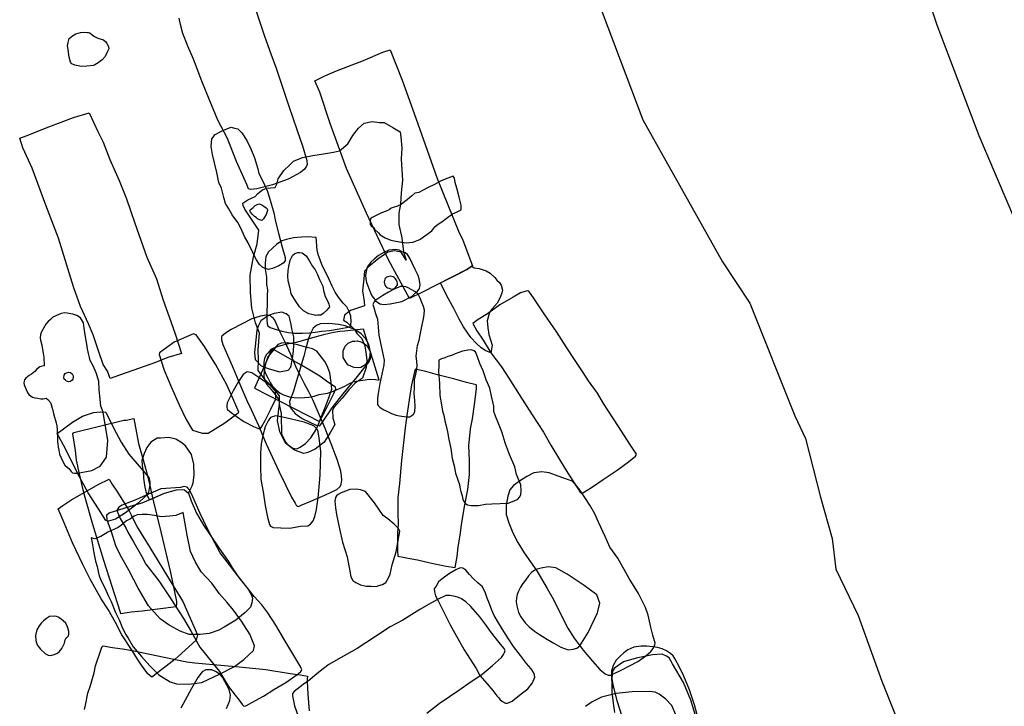
# Model space of a CAD drawing. Extents: x 561806 to 561981, y 171909 to 172012.
# Drawn here: x 561847 to 561858, y 171935 to 171942 of the extents above; entities that cross this region are included whole.
import ezdxf

# ---------------------------------------------------------------- set-up
doc = ezdxf.new("R2010")
doc.units = 0
doc.header["$MEASUREMENT"] = 0
doc.layers.add('GIS_CONTEXT', color=3, linetype='CONTINUOUS')
doc.layers.add('GIS_SG', color=6, linetype='CONTINUOUS')

msp = doc.modelspace()

# ---------------------------------------------------------------- linework, layer by layer
at = {"layer": 'GIS_CONTEXT'}
for points in [[(561849.929, 171942.396), (561850.021, 171942.112), (561850.099, 171941.902), (561850.148, 171941.768), (561850.215, 171941.571), (561850.284, 171941.356), (561850.381, 171941.083), (561850.437, 171940.916), (561850.483, 171940.755), (561850.486, 171940.715), (561850.482, 171940.696), (561850.459, 171940.664), (561850.417, 171940.627), (561850.282, 171940.556), (561850.111, 171940.495), (561849.944, 171940.45), (561849.877, 171940.441), (561849.854, 171940.449), (561849.833, 171940.498), (561849.722, 171940.746), (561849.626, 171940.994), (561849.519, 171941.192), (561849.428, 171941.419), (561849.346, 171941.614), (561849.255, 171941.854), (561849.197, 171941.995), (561849.14, 171942.133), (561849.117, 171942.228), (561849.1, 171942.297)], [(561848.078, 171934.813), (561848.086, 171934.861), (561848.111, 171934.99), (561848.136, 171935.062), (561848.18, 171935.21), (561848.197, 171935.286), (561848.26, 171935.477), (561848.269, 171935.495), (561848.278, 171935.501), (561848.38, 171935.484), (561848.513, 171935.466), (561848.629, 171935.446), (561848.939, 171935.38), (561849.185, 171935.331), (561849.27, 171935.32), (561849.471, 171935.3), (561849.714, 171935.278), (561850.04, 171935.245), (561850.305, 171935.204), (561850.384, 171935.194), (561850.415, 171935.189), (561850.452, 171935.181), (561850.492, 171935.175), (561850.489, 171935.14), (561850.488, 171935.115), (561850.495, 171934.981), (561850.51, 171934.8)], [(561849.615, 171934.823), (561849.651, 171934.912), (561849.659, 171934.968), (561849.642, 171935.031), (561849.571, 171935.163), (561849.545, 171935.191), (561849.494, 171935.224), (561849.455, 171935.243), (561849.432, 171935.244), (561849.389, 171935.241), (561849.352, 171935.221), (561849.304, 171935.161), (561849.235, 171935.04), (561849.121, 171934.827)]]:
    msp.add_lwpolyline(points, dxfattribs=at)
for points in [[(561848.118, 171942.143), (561848.135, 171942.138), (561848.161, 171942.118), (561848.185, 171942.099), (561848.219, 171942.082), (561848.256, 171942.07), (561848.275, 171942.066), (561848.304, 171942.045), (561848.32, 171942.023), (561848.338, 171941.991), (561848.34, 171941.965), (561848.318, 171941.921), (561848.3, 171941.883), (561848.268, 171941.846), (561848.224, 171941.813), (561848.187, 171941.792), (561848.173, 171941.785), (561848.1, 171941.778), (561848.043, 171941.774), (561848.008, 171941.783), (561847.97, 171941.788), (561847.938, 171941.805), (561847.923, 171941.82), (561847.911, 171941.877), (561847.899, 171941.959), (561847.893, 171941.998), (561847.898, 171942.034), (561847.91, 171942.076), (561847.946, 171942.105), (561847.984, 171942.128), (561848.033, 171942.143), (561848.079, 171942.146), (561848.109, 171942.144)], [(561850.57, 171941.619), (561850.68, 171941.675), (561850.804, 171941.728), (561851.099, 171941.839), (561851.308, 171941.929), (561851.385, 171941.954), (561851.516, 171941.627), (561851.646, 171941.267), (561851.765, 171940.929), (561851.895, 171940.562), (561852.126, 171939.991), (561852.174, 171939.895), (561852.277, 171939.618), (561852.218, 171939.578), (561851.728, 171939.329), (561851.595, 171939.261), (561851.368, 171939.682), (561851.13, 171940.187), (561850.915, 171940.67), (561850.735, 171941.157), (561850.623, 171941.496)], [(561847.375, 171940.997), (561847.444, 171941.025), (561847.69, 171941.121), (561847.956, 171941.221), (561848.127, 171941.271), (561848.221, 171941.072), (561848.278, 171940.957), (561848.351, 171940.766), (561848.453, 171940.54), (561848.53, 171940.343), (561848.623, 171940.08), (561848.753, 171939.711), (561848.857, 171939.476), (561848.93, 171939.244), (561848.993, 171939.064), (561849.059, 171938.88), (561849.127, 171938.667), (561848.977, 171938.624), (561848.846, 171938.569), (561848.672, 171938.508), (561848.454, 171938.432), (561848.353, 171938.397), (561848.325, 171938.476), (561848.279, 171938.55), (561848.227, 171938.698), (561848.171, 171938.868), (561848.119, 171938.987), (561848.034, 171939.177), (561847.961, 171939.38), (561847.895, 171939.587), (561847.795, 171939.915), (561847.656, 171940.272), (561847.508, 171940.673), (561847.407, 171940.893)], [(561849.665, 171941.118), (561849.699, 171941.107), (561849.736, 171941.1), (561849.78, 171941.058), (561849.836, 171940.973), (561849.879, 171940.884), (561849.919, 171940.785), (561849.952, 171940.668), (561849.965, 171940.615), (561850.01, 171940.526), (561850.058, 171940.42), (561850.086, 171940.326), (561850.128, 171940.189), (561850.145, 171940.095), (561850.176, 171939.969), (561850.217, 171939.82), (561850.248, 171939.705), (561850.248, 171939.672), (561850.229, 171939.646), (561850.182, 171939.616), (561850.112, 171939.589), (561850.068, 171939.577), (561850.035, 171939.586), (561850.008, 171939.6), (561849.973, 171939.631), (561849.939, 171939.681), (561849.917, 171939.722), (561849.901, 171939.76), (561849.847, 171939.867), (561849.809, 171939.935), (561849.774, 171940.016), (561849.736, 171940.084), (561849.674, 171940.168), (561849.641, 171940.234), (561849.602, 171940.292), (561849.584, 171940.355), (561849.559, 171940.457), (561849.531, 171940.52), (561849.509, 171940.626), (561849.483, 171940.732), (561849.463, 171940.823), (561849.449, 171940.908), (561849.456, 171940.993), (561849.493, 171941.04), (561849.551, 171941.072), (561849.599, 171941.094)], [(561849.792, 171940.296), (561849.845, 171940.331), (561849.923, 171940.366), (561849.955, 171940.4), (561850.004, 171940.44), (561850.048, 171940.457), (561850.141, 171940.463), (561850.159, 171940.5), (561850.175, 171940.558), (561850.234, 171940.648), (561850.297, 171940.706), (561850.341, 171940.748), (561850.436, 171940.789), (561850.548, 171940.812), (561850.663, 171940.829), (561850.773, 171940.848), (561850.837, 171940.86), (561850.929, 171940.938), (561850.983, 171941.028), (561851.045, 171941.107), (561851.106, 171941.161), (561851.191, 171941.179), (561851.271, 171941.168), (561851.321, 171941.168), (561851.417, 171941.113), (561851.494, 171941.066), (561851.503, 171941.014), (561851.514, 171940.89), (561851.505, 171940.774), (561851.512, 171940.656), (561851.519, 171940.543), (561851.507, 171940.408), (561851.497, 171940.283), (561851.482, 171940.185), (561851.482, 171940.063), (561851.514, 171939.919), (561851.529, 171939.769), (561851.561, 171939.676), (561851.507, 171939.763), (561851.434, 171939.778), (561851.36, 171939.763), (561851.253, 171939.688), (561851.149, 171939.602), (561851.11, 171939.559), (561851.103, 171939.475), (561851.087, 171939.346), (561851.104, 171939.23), (561851.11, 171939.184), (561850.957, 171939.133), (561850.891, 171939.081), (561850.88, 171939.027), (561850.916, 171939.005), (561850.998, 171938.932), (561851.028, 171938.88), (561851.078, 171938.829), (561851.113, 171938.751), (561851.124, 171938.678), (561851.132, 171938.595), (561851.126, 171938.515), (561851.087, 171938.401), (561851.011, 171938.35), (561850.939, 171938.273), (561850.865, 171938.182), (561850.78, 171938.087), (561850.763, 171938.055), (561850.765, 171937.968), (561850.787, 171937.898), (561850.739, 171937.816), (561850.672, 171937.708), (561850.575, 171937.631), (561850.496, 171937.596), (561850.453, 171937.585), (561850.349, 171937.621), (561850.253, 171937.697), (561850.192, 171937.821), (561850.166, 171937.943), (561850.187, 171938.122), (561850.189, 171938.208), (561850.129, 171938.286), (561850.032, 171938.382), (561849.956, 171938.484), (561849.959, 171938.6), (561849.956, 171938.708), (561849.972, 171938.887), (561849.928, 171938.998), (561849.89, 171939.158), (561849.874, 171939.329), (561849.872, 171939.517), (561849.907, 171939.713), (561849.945, 171939.853), (561849.965, 171940.001), (561849.942, 171940.036), (561849.864, 171940.154), (561849.814, 171940.23), (561849.796, 171940.269)], [(561849.964, 171940.286), (561849.976, 171940.285), (561849.997, 171940.275), (561850.018, 171940.262), (561850.043, 171940.243), (561850.054, 171940.234), (561850.058, 171940.217), (561850.042, 171940.173), (561850.025, 171940.142), (561850.015, 171940.126), (561849.996, 171940.108), (561849.985, 171940.109), (561849.97, 171940.116), (561849.951, 171940.126), (561849.936, 171940.138), (561849.918, 171940.151), (561849.892, 171940.174), (561849.875, 171940.196), (561849.867, 171940.213), (561849.872, 171940.223), (561849.885, 171940.235), (561849.903, 171940.249), (561849.925, 171940.27), (561849.945, 171940.28), (561849.958, 171940.285)], [(561850.039, 171939.719), (561850.032, 171939.647), (561850.031, 171939.579), (561850.048, 171939.492), (561850.049, 171939.416), (561850.058, 171939.357), (561850.053, 171939.294), (561850.054, 171939.209), (561850.051, 171939.111), (561850.052, 171939.037), (561850.054, 171938.987), (561850.061, 171938.966), (561850.087, 171938.949), (561850.142, 171938.93), (561850.214, 171938.909), (561850.284, 171938.896), (561850.351, 171938.887), (561850.437, 171938.886), (561850.513, 171938.891), (561850.573, 171938.898), (561850.645, 171938.908), (561850.73, 171938.916), (561850.835, 171938.933), (561850.914, 171938.95), (561850.958, 171938.961), (561850.965, 171939.011), (561850.96, 171939.072), (561850.944, 171939.121), (561850.916, 171939.172), (561850.877, 171939.214), (561850.827, 171939.276), (561850.791, 171939.332), (561850.76, 171939.398), (561850.725, 171939.467), (561850.698, 171939.531), (561850.649, 171939.62), (561850.629, 171939.683), (561850.612, 171939.729), (561850.596, 171939.784), (561850.593, 171939.828), (561850.59, 171939.883), (561850.585, 171939.924), (561850.494, 171939.931), (561850.425, 171939.928), (561850.338, 171939.919), (561850.264, 171939.902), (561850.212, 171939.886), (561850.155, 171939.849), (561850.113, 171939.809), (561850.068, 171939.767), (561850.039, 171939.719)], [(561850.406, 171939.762), (561850.434, 171939.758), (561850.476, 171939.726), (561850.51, 171939.674), (561850.543, 171939.617), (561850.574, 171939.572), (561850.598, 171939.521), (561850.622, 171939.469), (561850.656, 171939.398), (561850.665, 171939.348), (561850.682, 171939.283), (561850.706, 171939.236), (561850.722, 171939.202), (561850.729, 171939.171), (561850.7, 171939.137), (561850.661, 171939.101), (561850.636, 171939.083), (561850.601, 171939.082), (561850.583, 171939.079), (561850.571, 171939.081), (561850.507, 171939.095), (561850.449, 171939.13), (561850.406, 171939.171), (561850.362, 171939.238), (561850.316, 171939.315), (561850.302, 171939.371), (561850.281, 171939.455), (561850.277, 171939.503), (561850.283, 171939.566), (561850.288, 171939.61), (561850.304, 171939.677), (561850.329, 171939.727), (561850.355, 171939.749), (561850.385, 171939.761)], [(561851.664, 171939.328), (561851.682, 171939.343), (561851.699, 171939.364), (561851.704, 171939.375), (561851.709, 171939.39), (561851.71, 171939.416), (561851.701, 171939.476), (561851.689, 171939.51), (561851.656, 171939.575), (561851.627, 171939.638), (561851.598, 171939.701), (561851.573, 171939.738), (561851.549, 171939.756), (561851.517, 171939.769), (561851.485, 171939.787), (561851.448, 171939.794), (561851.412, 171939.791), (561851.372, 171939.785), (561851.316, 171939.761), (561851.261, 171939.728), (561851.213, 171939.687), (561851.178, 171939.656), (561851.155, 171939.629), (561851.141, 171939.61), (561851.133, 171939.588), (561851.127, 171939.555), (561851.121, 171939.516), (561851.124, 171939.475), (561851.131, 171939.437), (561851.143, 171939.399), (561851.167, 171939.343), (561851.189, 171939.292), (561851.215, 171939.255), (561851.224, 171939.24), (561851.276, 171939.205), (561851.316, 171939.199), (561851.386, 171939.206), (561851.513, 171939.231), (561851.623, 171939.287)], [(561852.269, 171939.613), (561852.296, 171939.595), (561852.35, 171939.587), (561852.427, 171939.563), (561852.47, 171939.537), (561852.52, 171939.491), (561852.543, 171939.463), (561852.57, 171939.435), (561852.589, 171939.406), (561852.603, 171939.352), (561852.597, 171939.324), (561852.577, 171939.272), (561852.546, 171939.214), (561852.491, 171939.152), (561852.477, 171939.134), (561852.461, 171939.111), (561852.436, 171939.02), (561852.443, 171938.944), (561852.455, 171938.873), (561852.49, 171938.758), (561852.475, 171938.674), (561852.421, 171938.698), (561852.37, 171938.729), (561852.322, 171938.774), (561852.261, 171938.841), (561852.18, 171938.956), (561852.132, 171939.04), (561852.075, 171939.156), (561852, 171939.29), (561851.931, 171939.432), (561852.133, 171939.535), (561852.218, 171939.578), (561852.269, 171939.613)], [(561851.334, 171939.48), (561851.329, 171939.473), (561851.324, 171939.459), (561851.323, 171939.441), (561851.325, 171939.423), (561851.329, 171939.408), (561851.339, 171939.394), (561851.347, 171939.386), (561851.358, 171939.38), (561851.374, 171939.373), (561851.39, 171939.367), (561851.406, 171939.365), (561851.418, 171939.367), (561851.429, 171939.371), (561851.444, 171939.381), (561851.453, 171939.391), (561851.46, 171939.399), (561851.464, 171939.411), (561851.464, 171939.428), (561851.463, 171939.442), (561851.454, 171939.462), (561851.442, 171939.478), (561851.429, 171939.489), (561851.418, 171939.497), (561851.406, 171939.502), (561851.389, 171939.505), (561851.373, 171939.502), (561851.361, 171939.498), (561851.348, 171939.492), (561851.344, 171939.488), (561851.334, 171939.48)], [(561853.632, 171938.238), (561853.534, 171938.371), (561853.476, 171938.462), (561853.389, 171938.593), (561853.294, 171938.741), (561853.19, 171938.899), (561853.06, 171939.086), (561852.947, 171939.26), (561852.888, 171939.343), (561852.871, 171939.345), (561852.799, 171939.324), (561852.718, 171939.279), (561852.573, 171939.193), (561852.44, 171939.096), (561852.339, 171939.036), (561852.28, 171938.993), (561852.324, 171938.911), (561852.394, 171938.81), (561852.475, 171938.674), (561852.591, 171938.524), (561852.67, 171938.399), (561852.785, 171938.225), (561852.924, 171938.003), (561853.045, 171937.814), (561853.127, 171937.674), (561853.221, 171937.521), (561853.311, 171937.373), (561853.386, 171937.255), (561853.443, 171937.166), (561853.456, 171937.158), (561853.474, 171937.158), (561853.565, 171937.215), (561853.692, 171937.302), (561853.845, 171937.403), (561853.968, 171937.496), (561854.042, 171937.556), (561854.049, 171937.565), (561854.052, 171937.571), (561854.053, 171937.576), (561853.98, 171937.687), (561853.859, 171937.877), (561853.697, 171938.126), (561853.632, 171938.238)], [(561848.277, 171938.034), (561848.253, 171938.098), (561848.245, 171938.172), (561848.237, 171938.274), (561848.231, 171938.368), (561848.203, 171938.459), (561848.17, 171938.535), (561848.137, 171938.591), (561848.129, 171938.625), (561848.12, 171938.669), (561848.11, 171938.719), (561848.101, 171938.769), (561848.087, 171938.848), (561848.074, 171938.94), (561848.067, 171938.999), (561848.034, 171939.055), (561847.992, 171939.078), (561847.951, 171939.093), (561847.888, 171939.105), (561847.863, 171939.106), (561847.822, 171939.102), (561847.772, 171939.078), (561847.735, 171939.059), (561847.709, 171939.037), (561847.684, 171939.013), (561847.659, 171938.984), (561847.644, 171938.959), (561847.626, 171938.928), (561847.607, 171938.895), (561847.6, 171938.869), (561847.596, 171938.836), (561847.601, 171938.811), (561847.613, 171938.758), (561847.621, 171938.71), (561847.628, 171938.672), (561847.636, 171938.627), (561847.638, 171938.535), (561847.621, 171938.532), (561847.592, 171938.522), (561847.56, 171938.496), (561847.54, 171938.473), (561847.502, 171938.445), (561847.476, 171938.429), (561847.441, 171938.402), (561847.426, 171938.384), (561847.421, 171938.353), (561847.424, 171938.327), (561847.443, 171938.278), (561847.463, 171938.237), (561847.478, 171938.219), (561847.515, 171938.196), (561847.537, 171938.189), (561847.572, 171938.183), (561847.605, 171938.178), (561847.627, 171938.176), (561847.646, 171938.179), (561847.661, 171938.184), (561847.679, 171938.171), (561847.707, 171938.137), (561847.717, 171938.114), (561847.726, 171938.074), (561847.73, 171938.064), (561847.742, 171938.017), (561847.751, 171937.979), (561847.761, 171937.941), (561847.768, 171937.915), (561847.775, 171937.884), (561847.782, 171937.845), (561847.779, 171937.808), (561847.783, 171937.763), (561847.784, 171937.716), (561847.787, 171937.689), (561847.793, 171937.655), (561847.799, 171937.621), (561847.807, 171937.576), (561847.825, 171937.539), (561847.847, 171937.492), (561847.864, 171937.457), (561847.893, 171937.432), (561847.906, 171937.421), (561847.921, 171937.403), (561847.932, 171937.389), (561847.946, 171937.377), (561847.969, 171937.373), (561847.999, 171937.373), (561848.157, 171937.401), (561848.246, 171937.447), (561848.315, 171937.546), (561848.329, 171937.725)], [(561849.747, 171938.033), (561849.695, 171938.158), (561849.619, 171938.329), (561849.497, 171938.545), (561849.377, 171938.743), (561849.284, 171938.87), (561849.258, 171938.88), (561849.049, 171938.789), (561848.889, 171938.674), (561848.886, 171938.655), (561848.94, 171938.487), (561849.019, 171938.3), (561849.101, 171938.112), (561849.178, 171937.952), (561849.247, 171937.837), (561849.294, 171937.824), (561849.352, 171937.806), (561849.416, 171937.804), (561849.595, 171937.918), (561849.742, 171938.026)], [(561851.266, 171938.378), (561851.096, 171938.932), (561850.991, 171938.919), (561850.897, 171938.91), (561850.842, 171938.907), (561850.777, 171938.895), (561850.679, 171938.872), (561850.572, 171938.843), (561850.459, 171938.811), (561850.368, 171938.786), (561850.284, 171938.772), (561850.212, 171938.753), (561850.149, 171938.737), (561850.093, 171938.709), (561850.067, 171938.676), (561850.045, 171938.653), (561850.025, 171938.614), (561850.019, 171938.574), (561850.019, 171938.532), (561850.027, 171938.478), (561850.043, 171938.436), (561850.06, 171938.405), (561850.088, 171938.353), (561850.11, 171938.318), (561850.151, 171938.273), (561850.195, 171938.239), (561850.23, 171938.22), (561850.295, 171938.197), (561850.346, 171938.19), (561850.403, 171938.188), (561850.458, 171938.19), (561850.505, 171938.193), (561850.564, 171938.205), (561850.616, 171938.224), (561850.707, 171938.238), (561850.773, 171938.26), (561850.838, 171938.289), (561850.894, 171938.313), (561850.946, 171938.343), (561850.984, 171938.361), (561851.037, 171938.373), (561851.09, 171938.378), (561851.161, 171938.389), (561851.227, 171938.385)], [(561851.005, 171938.802), (561851.034, 171938.803), (561851.068, 171938.794), (561851.088, 171938.785), (561851.12, 171938.765), (561851.138, 171938.745), (561851.159, 171938.71), (561851.169, 171938.684), (561851.167, 171938.654), (561851.162, 171938.625), (561851.15, 171938.591), (561851.136, 171938.569), (561851.104, 171938.538), (561851.067, 171938.516), (561851.044, 171938.511), (561850.997, 171938.516), (561850.969, 171938.525), (561850.927, 171938.545), (561850.905, 171938.576), (561850.878, 171938.623), (561850.877, 171938.657), (561850.878, 171938.697), (561850.899, 171938.747), (561850.932, 171938.778), (561850.978, 171938.8), (561850.995, 171938.802)], [(561850.622, 171937.931), (561850.667, 171938.016), (561850.719, 171938.118), (561850.777, 171938.234), (561850.795, 171938.278), (561850.798, 171938.287), (561850.794, 171938.302), (561850.713, 171938.358), (561850.623, 171938.423), (561850.516, 171938.487), (561850.405, 171938.553), (561850.283, 171938.621), (561850.124, 171938.71), (561850.112, 171938.709), (561850.105, 171938.704), (561850.093, 171938.69), (561849.918, 171938.293)], [(561847.853, 171938.403), (561847.858, 171938.431), (561847.867, 171938.452), (561847.881, 171938.458), (561847.905, 171938.465), (561847.926, 171938.462), (561847.942, 171938.447), (561847.952, 171938.427), (561847.955, 171938.413), (561847.949, 171938.39), (561847.942, 171938.377), (561847.923, 171938.364), (561847.902, 171938.362), (561847.883, 171938.368), (561847.87, 171938.378), (561847.858, 171938.389)], [(561852.318, 171938.329), (561852.214, 171938.354), (561852.087, 171938.389), (561851.898, 171938.436), (561851.771, 171938.472), (561851.69, 171938.491), (561851.656, 171938.497), (561851.619, 171938.329), (561851.593, 171938.165), (561851.569, 171938.022), (561851.548, 171937.862), (561851.509, 171937.509), (561851.486, 171937.26), (561851.47, 171937.105), (561851.471, 171936.949), (561851.472, 171936.813), (561851.466, 171936.73), (561851.467, 171936.53), (561851.471, 171936.472), (561851.62, 171936.443), (561851.682, 171936.432), (561851.818, 171936.401), (561851.992, 171936.366), (561852.091, 171936.349), (561852.111, 171936.471), (561852.124, 171936.574), (561852.146, 171936.699), (561852.158, 171936.813), (561852.193, 171937.011), (561852.227, 171937.195), (561852.244, 171937.358), (561852.246, 171937.512), (561852.238, 171937.669), (561852.255, 171937.853), (561852.278, 171937.959), (561852.3, 171938.116), (561852.322, 171938.285), (561852.322, 171938.317)], [(561848.308, 171938.034), (561848.389, 171937.861), (561848.473, 171937.708), (561848.557, 171937.578), (561848.69, 171937.424), (561848.772, 171937.325), (561848.785, 171937.283), (561848.785, 171937.248), (561848.77, 171937.164), (561848.736, 171937.122), (561848.659, 171937.046), (561848.522, 171936.941), (561848.413, 171936.874), (561848.336, 171936.852), (561848.306, 171936.858), (561848.228, 171936.986), (561848.116, 171937.16), (561847.999, 171937.373), (561847.871, 171937.634), (561847.781, 171937.8), (561847.945, 171937.923), (561848.054, 171937.99), (561848.175, 171938.029), (561848.245, 171938.035)], [(561849.069, 171935.926), (561848.7, 171935.878), (561848.582, 171935.866), (561848.471, 171935.849), (561848.465, 171935.862), (561848.287, 171936.427), (561848.167, 171936.817), (561848.082, 171937.108), (561848.063, 171937.192), (561848.024, 171937.364), (561847.991, 171937.514), (561847.978, 171937.616), (561847.95, 171937.799), (561847.962, 171937.813), (561848.502, 171937.944), (561848.526, 171937.944), (561848.612, 171937.965), (561848.662, 171937.693), (561848.713, 171937.516), (561848.742, 171937.41), (561848.775, 171937.27), (561848.818, 171937.089), (561848.902, 171936.736), (561849.008, 171936.298), (561849.073, 171935.983), (561849.073, 171935.961)], [(561849.217, 171937.183), (561849.242, 171937.233), (561849.252, 171937.267), (561849.265, 171937.352), (561849.259, 171937.47), (561849.234, 171937.574), (561849.169, 171937.668), (561849.121, 171937.709), (561849.066, 171937.739), (561848.991, 171937.759), (561848.901, 171937.752), (561848.864, 171937.75), (561848.795, 171937.708), (561848.753, 171937.649), (561848.721, 171937.583), (561848.697, 171937.508), (561848.701, 171937.456), (561848.709, 171937.409), (561848.715, 171937.352), (561848.717, 171937.319), (561848.721, 171937.269), (561848.73, 171937.22), (561848.741, 171937.173), (561848.752, 171937.142), (561848.759, 171937.124), (561848.78, 171937.084), (561848.903, 171937.138), (561848.944, 171937.155), (561849.074, 171937.193), (561849.141, 171937.194), (561849.158, 171937.19), (561849.203, 171937.155)], [(561849.057, 171935.357), (561848.962, 171935.281), (561848.804, 171935.165), (561848.764, 171935.201), (561848.694, 171935.293), (561848.651, 171935.359), (561848.591, 171935.452), (561848.48, 171935.623), (561848.412, 171935.755), (561848.331, 171935.895), (561848.256, 171936.013), (561848.138, 171936.226), (561848.058, 171936.382), (561847.945, 171936.618), (561847.855, 171936.835), (561847.793, 171936.985), (561847.841, 171937.023), (561847.928, 171937.081), (561848.226, 171937.249), (561848.343, 171937.308), (561848.374, 171937.257), (561848.435, 171937.166), (561848.498, 171937.063), (561848.558, 171936.971), (561848.582, 171936.919), (561848.643, 171936.793), (561848.784, 171936.567), (561849.014, 171936.19), (561849.141, 171935.981), (561849.299, 171935.622), (561849.299, 171935.622), (561849.299, 171935.622), (561849.285, 171935.563), (561849.091, 171935.388)], [(561849.894, 171936.019), (561849.889, 171935.968), (561849.874, 171935.921), (561849.818, 171935.863), (561849.714, 171935.782), (561849.588, 171935.703), (561849.53, 171935.674), (561849.426, 171935.637), (561849.328, 171935.626), (561849.211, 171935.626), (561849.114, 171935.66), (561848.993, 171935.726), (561848.894, 171935.795), (561848.768, 171935.937), (561848.656, 171936.126), (561848.556, 171936.321), (561848.466, 171936.482), (561848.415, 171936.586), (561848.367, 171936.735), (561848.323, 171936.863), (561848.318, 171936.922), (561848.342, 171936.944), (561848.612, 171937.025), (561848.702, 171937.051), (561848.944, 171937.155), (561849.074, 171937.193), (561849.141, 171937.194), (561849.158, 171937.19), (561849.203, 171937.155), (561849.233, 171937.073), (561849.29, 171936.939), (561849.365, 171936.808), (561849.426, 171936.72), (561849.54, 171936.554), (561849.637, 171936.415), (561849.675, 171936.346), (561849.756, 171936.23), (561849.849, 171936.115), (561849.885, 171936.05)], [(561851.12, 171937.175), (561851.066, 171937.192), (561851.018, 171937.198), (561850.95, 171937.194), (561850.855, 171937.16), (561850.824, 171937.141), (561850.807, 171937.128), (561850.793, 171937.107), (561850.788, 171937.068), (561850.794, 171936.995), (561850.804, 171936.925), (561850.836, 171936.77), (561850.871, 171936.625), (561850.921, 171936.466), (561850.948, 171936.312), (561850.96, 171936.249), (561850.981, 171936.21), (561851.016, 171936.187), (561851.066, 171936.164), (561851.127, 171936.149), (561851.182, 171936.149), (561851.235, 171936.146), (561851.265, 171936.155), (561851.304, 171936.167), (561851.339, 171936.19), (561851.37, 171936.237), (561851.387, 171936.279), (561851.409, 171936.381), (561851.45, 171936.522), (561851.48, 171936.683), (561851.491, 171936.745), (561851.478, 171936.773), (561851.43, 171936.821), (561851.36, 171936.877), (561851.311, 171936.914), (561851.215, 171937.05)]]:
    msp.add_lwpolyline(points, close=True, dxfattribs=at)
at = {"layer": 'GIS_SG'}
for points in [[(561858.152, 171940.118), (561857.766, 171941.024), (561857.311, 171942.221), (561857.038, 171943.049), (561856.745, 171944.048), (561856.532, 171944.809), (561856.361, 171945.506), (561856.08, 171946.023), (561855.757, 171946.604), (561855.6, 171947.188), (561855.26, 171947.957), (561854.78, 171949.122)], [(561853.561, 171942.691), (561854.121, 171941.197), (561854.985, 171939.659), (561855.28, 171939.213), (561855.767, 171937.991), (561855.883, 171937.747), (561856.045, 171937.111), (561856.174, 171936.664), (561856.211, 171936.331), (561856.453, 171935.832), (561856.71, 171935.12), (561856.994, 171934.405), (561857.35, 171933.343), (561857.627, 171932.662), (561857.901, 171932.143), (561857.985, 171931.912), (561858.215, 171931.236)], [(561851.784, 171934.775), (561851.918, 171934.877), (561852.14, 171935.029), (561852.252, 171935.111), (561852.378, 171935.194), (561852.493, 171935.291), (561852.593, 171935.375), (561852.615, 171935.409), (561852.626, 171935.429), (561852.631, 171935.453), (561852.617, 171935.476), (561852.566, 171935.538), (561852.473, 171935.658), (561852.433, 171935.715), (561852.433, 171935.715), (561852.356, 171935.817), (561852.261, 171935.928), (561852.205, 171935.978), (561852.159, 171936.01), (561852.126, 171936.026), (561852.09, 171936.038), (561852.033, 171936.048), (561851.988, 171936.047), (561851.899, 171936.003), (561851.803, 171935.95), (561851.709, 171935.895), (561851.621, 171935.843), (561851.523, 171935.781), (561851.385, 171935.709), (561851.226, 171935.603), (561851.124, 171935.536), (561851.028, 171935.474), (561850.854, 171935.377), (561850.722, 171935.301), (561850.647, 171935.243), (561850.571, 171935.181), (561850.515, 171935.135), (561850.445, 171935.084), (561850.346, 171935.009), (561850.329, 171934.985), (561850.33, 171934.962), (561850.352, 171934.853), (561850.407, 171934.689)], [(561854.71, 171934.754), (561854.683, 171934.865), (561854.627, 171935.026), (561854.566, 171935.175), (561854.52, 171935.27), (561854.474, 171935.36), (561854.452, 171935.395), (561854.423, 171935.419), (561854.377, 171935.447), (561854.33, 171935.469), (561854.281, 171935.483), (561854.23, 171935.493), (561854.165, 171935.499), (561854.1, 171935.499), (561854.025, 171935.489), (561853.959, 171935.46), (561853.917, 171935.427), (561853.877, 171935.39), (561853.834, 171935.348), (561853.801, 171935.288), (561853.784, 171935.23), (561853.784, 171935.161), (561853.786, 171935.087), (561853.786, 171935), (561853.802, 171934.882), (561853.815, 171934.781)], [(561854.741, 171934.593), (561854.641, 171934.914), (561854.564, 171935.105), (561854.445, 171935.306), (561854.406, 171935.373), (561854.38, 171935.391), (561854.33, 171935.412), (561854.228, 171935.405), (561854.052, 171935.369), (561853.912, 171935.328), (561853.814, 171935.26), (561853.795, 171935.228), (561853.79, 171935.195), (561853.788, 171935.144), (561853.805, 171935.046), (561853.8, 171935.065), (561853.84, 171934.91), (561853.92, 171934.661)], [(561854.52, 171934.661), (561854.438, 171934.857), (561854.372, 171934.926), (561854.299, 171934.979), (561854.255, 171935), (561854.197, 171935.008), (561854.006, 171935.005), (561853.832, 171934.985), (561853.676, 171934.948), (561853.572, 171934.895), (561853.5, 171934.847)]]:
    msp.add_lwpolyline(points, dxfattribs=at)
for points in [[(561851.931, 171940.534), (561851.866, 171940.498), (561851.798, 171940.464), (561851.738, 171940.433), (561851.696, 171940.41), (561851.655, 171940.402), (561851.621, 171940.376), (561851.57, 171940.332), (561851.544, 171940.313), (561851.504, 171940.282), (561851.467, 171940.261), (561851.418, 171940.249), (561851.397, 171940.24), (561851.376, 171940.222), (561851.343, 171940.208), (561851.294, 171940.189), (561851.192, 171940.14), (561851.175, 171940.126), (561851.169, 171940.108), (561851.168, 171940.092), (561851.17, 171940.066), (561851.185, 171940.044), (561851.205, 171940.035), (561851.219, 171940.008), (561851.259, 171939.975), (561851.278, 171939.951), (561851.331, 171939.919), (561851.392, 171939.894), (561851.448, 171939.882), (561851.509, 171939.874), (561851.56, 171939.867), (561851.632, 171939.871), (561851.706, 171939.901), (561851.772, 171939.947), (561851.837, 171939.996), (561851.871, 171940.038), (561851.909, 171940.07), (561851.945, 171940.091), (561851.992, 171940.13), (561852.063, 171940.178), (561852.112, 171940.201), (561852.141, 171940.215), (561852.154, 171940.221), (561852.156, 171940.273), (561852.134, 171940.36), (561852.109, 171940.456), (561852.091, 171940.519), (561852.082, 171940.564), (561852.067, 171940.586), (561852.04, 171940.577), (561851.982, 171940.554), (561851.931, 171940.534)], [(561851.318, 171938.543), (561851.274, 171938.341), (561851.255, 171938.235), (561851.251, 171938.181), (561851.25, 171938.129), (561851.249, 171938.117), (561851.256, 171938.104), (561851.276, 171938.087), (561851.31, 171938.061), (561851.351, 171938.042), (561851.4, 171938.017), (561851.452, 171938.001), (561851.488, 171937.994), (561851.539, 171937.984), (561851.574, 171937.983), (561851.598, 171937.983), (561851.62, 171937.995), (561851.64, 171938.009), (561851.653, 171938.035), (561851.658, 171938.098), (561851.653, 171938.154), (561851.651, 171938.198), (561851.647, 171938.231), (561851.651, 171938.302), (561851.649, 171938.381), (561851.664, 171938.443), (561851.672, 171938.481), (561851.678, 171938.53), (561851.676, 171938.584), (561851.669, 171938.64), (561851.676, 171938.696), (561851.683, 171938.754), (561851.699, 171938.813), (561851.714, 171938.889), (561851.731, 171938.961), (561851.747, 171939.041), (561851.755, 171939.091), (561851.757, 171939.135), (561851.746, 171939.175), (561851.728, 171939.219), (561851.713, 171939.267), (561851.689, 171939.308), (561851.652, 171939.337), (561851.615, 171939.359), (561851.581, 171939.377), (561851.556, 171939.389), (561851.533, 171939.394), (561851.498, 171939.392), (561851.437, 171939.367), (561851.369, 171939.332), (561851.307, 171939.297), (561851.254, 171939.259), (561851.224, 171939.24), (561851.213, 171939.228), (561851.2, 171939.199), (561851.208, 171939.165), (561851.226, 171939.102), (561851.249, 171939.038), (561851.263, 171938.867), (561851.288, 171938.746), (561851.32, 171938.595), (561851.318, 171938.543)], [(561850.654, 171937.923), (561850.596, 171938.056), (561850.551, 171938.157), (561850.505, 171938.252), (561850.457, 171938.338), (561850.414, 171938.424), (561850.371, 171938.51), (561850.312, 171938.656), (561850.25, 171938.791), (561850.186, 171938.921), (561850.138, 171939.027), (561850.122, 171939.045), (561850.105, 171939.062), (561850.09, 171939.074), (561850.042, 171939.081), (561849.981, 171939.07), (561849.89, 171939.041), (561849.782, 171938.99), (561849.663, 171938.926), (561849.602, 171938.889), (561849.565, 171938.856), (561849.561, 171938.846), (561849.56, 171938.815), (561849.575, 171938.766), (561849.626, 171938.649), (561849.685, 171938.508), (561849.758, 171938.337), (561849.833, 171938.157), (561849.882, 171938.061), (561849.959, 171937.889), (561850.045, 171937.689), (561850.112, 171937.543), (561850.184, 171937.388), (561850.257, 171937.24), (561850.319, 171937.111), (561850.357, 171937.047), (561850.369, 171937.026), (561850.378, 171937.013), (561850.393, 171937.011), (561850.421, 171937.024), (561850.529, 171937.07), (561850.68, 171937.133), (561850.81, 171937.194), (561850.844, 171937.226), (561850.856, 171937.254), (561850.864, 171937.296), (561850.861, 171937.344), (561850.852, 171937.395), (561850.813, 171937.519), (561850.748, 171937.688), (561850.682, 171937.857), (561850.654, 171937.923)], [(561850.33, 171938.612), (561850.34, 171938.692), (561850.344, 171938.76), (561850.344, 171938.848), (561850.322, 171938.933), (561850.316, 171938.982), (561850.301, 171939.043), (561850.291, 171939.07), (561850.26, 171939.097), (561850.215, 171939.115), (561850.13, 171939.101), (561850.068, 171939.077), (561849.986, 171939.022), (561849.959, 171938.97), (561849.942, 171938.92), (561849.93, 171938.814), (561849.917, 171938.677), (561849.923, 171938.601), (561849.989, 171938.534), (561850.066, 171938.504), (561850.189, 171938.469), (561850.283, 171938.486), (561850.311, 171938.521)], [(561850.654, 171937.923), (561850.757, 171938.078), (561850.878, 171938.23), (561851.033, 171938.417), (561851.155, 171938.575), (561851.173, 171938.61), (561851.178, 171938.631), (561851.178, 171938.667), (561851.154, 171938.764), (561851.12, 171938.83), (561851.074, 171938.882), (561851.003, 171938.928), (561850.898, 171938.966), (561850.826, 171938.981), (561850.721, 171938.993), (561850.628, 171938.989), (561850.59, 171938.969), (561850.553, 171938.94), (561850.532, 171938.899), (561850.502, 171938.828), (561850.469, 171938.711), (561850.45, 171938.639), (561850.436, 171938.593), (561850.405, 171938.479), (561850.369, 171938.361), (561850.338, 171938.261), (561850.295, 171938.149), (561850.305, 171938.084), (561850.358, 171938.016), (561850.435, 171937.963), (561850.511, 171937.928), (561850.584, 171937.891), (561850.624, 171937.883)], [(561850.385, 171938.761), (561850.276, 171938.782), (561850.211, 171938.781), (561850.171, 171938.764), (561850.125, 171938.712), (561850.063, 171938.631), (561850.038, 171938.556), (561850.023, 171938.482), (561850.017, 171938.413), (561850.031, 171938.367), (561850.046, 171938.337), (561850.077, 171938.304), (561850.112, 171938.26), (561850.141, 171938.222), (561850.179, 171938.165), (561850.189, 171938.096), (561850.205, 171938.017), (561850.207, 171937.926), (561850.21, 171937.869), (561850.209, 171937.796), (561850.227, 171937.76), (561850.254, 171937.711), (561850.281, 171937.678), (561850.334, 171937.642), (561850.374, 171937.635), (561850.413, 171937.654), (561850.469, 171937.692), (561850.527, 171937.753), (561850.585, 171937.845), (561850.61, 171937.904), (561850.641, 171937.984), (561850.682, 171938.082), (561850.722, 171938.186), (561850.755, 171938.283), (561850.748, 171938.352), (561850.732, 171938.459), (561850.705, 171938.534), (561850.68, 171938.582), (561850.617, 171938.661), (561850.594, 171938.693), (561850.547, 171938.718), (561850.472, 171938.735), (561850.443, 171938.742), (561850.385, 171938.761)], [(561852.485, 171938.207), (561852.467, 171938.293), (561852.426, 171938.381), (561852.393, 171938.481), (561852.357, 171938.559), (561852.333, 171938.633), (561852.309, 171938.685), (561852.291, 171938.696), (561852.268, 171938.707), (561852.232, 171938.702), (561852.169, 171938.693), (561852.089, 171938.662), (561852.05, 171938.646), (561852.012, 171938.636), (561851.977, 171938.62), (561851.941, 171938.61), (561851.912, 171938.594), (561851.912, 171938.574), (561851.913, 171938.535), (561851.909, 171938.474), (561851.92, 171938.344), (561851.925, 171938.214), (561851.943, 171938.111), (561851.954, 171938.044), (561851.967, 171937.999), (561851.979, 171937.939), (561851.994, 171937.885), (561852.007, 171937.819), (561852.023, 171937.738), (561852.043, 171937.638), (561852.057, 171937.53), (561852.08, 171937.453), (561852.095, 171937.373), (561852.137, 171937.248), (561852.14, 171937.218), (561852.151, 171937.172), (561852.167, 171937.125), (561852.173, 171937.088), (561852.186, 171937.061), (561852.196, 171937.046), (561852.224, 171937.028), (561852.264, 171937.022), (561852.343, 171937.023), (561852.417, 171937.038), (561852.486, 171937.04), (561852.663, 171937.048), (561852.767, 171937.085), (561852.792, 171937.114), (561852.802, 171937.142), (561852.805, 171937.182), (561852.801, 171937.244), (561852.756, 171937.356), (561852.736, 171937.439), (561852.679, 171937.573), (561852.636, 171937.691), (561852.594, 171937.818), (561852.551, 171937.927), (561852.527, 171937.988), (561852.51, 171938.041), (561852.509, 171938.098), (561852.499, 171938.145), (561852.485, 171938.207)], [(561849.977, 171937.849), (561850.002, 171937.885), (561850.032, 171937.942), (561850.094, 171938.065), (561850.149, 171938.177), (561850.144, 171938.259), (561850.082, 171938.323), (561849.963, 171938.409), (561849.89, 171938.458), (561849.838, 171938.469), (561849.794, 171938.44), (561849.745, 171938.366), (561849.686, 171938.264), (561849.652, 171938.2), (561849.623, 171938.132), (561849.618, 171938.102), (561849.618, 171938.087), (561849.623, 171938.065), (561849.649, 171938.039), (561849.718, 171937.989), (561849.802, 171937.93), (561849.905, 171937.877)], [(561850.607, 171937.103), (561850.627, 171937.349), (561850.637, 171937.607), (561850.618, 171937.756), (561850.602, 171937.836), (561850.56, 171937.886), (561850.454, 171937.923), (561850.319, 171937.956), (561850.207, 171937.983), (561850.143, 171937.994), (561850.091, 171937.976), (561850.064, 171937.939), (561850.031, 171937.875), (561850.006, 171937.78), (561849.991, 171937.688), (561849.981, 171937.584), (561849.981, 171937.449), (561849.985, 171937.305), (561850.011, 171937.168), (561850.033, 171937.022), (561850.057, 171936.894), (561850.08, 171936.816), (561850.09, 171936.797), (561850.119, 171936.785), (561850.201, 171936.779), (561850.301, 171936.778), (561850.415, 171936.797), (561850.494, 171936.801), (561850.522, 171936.818), (561850.554, 171936.855), (561850.572, 171936.901), (561850.589, 171936.979), (561850.601, 171937.059)], [(561853.644, 171936.843), (561853.601, 171936.93), (561853.548, 171937.026), (561853.493, 171937.11), (561853.429, 171937.205), (561853.38, 171937.262), (561853.358, 171937.284), (561853.317, 171937.298), (561853.207, 171937.338), (561853.108, 171937.377), (561853.028, 171937.386), (561852.943, 171937.374), (561852.866, 171937.335), (561852.787, 171937.284), (561852.723, 171937.24), (561852.684, 171937.193), (561852.659, 171937.124), (561852.644, 171937.025), (561852.642, 171936.925), (561852.672, 171936.834), (561852.716, 171936.725), (561852.77, 171936.621), (561852.839, 171936.511), (561852.974, 171936.313), (561853.085, 171936.125), (561853.155, 171936.004), (561853.227, 171935.855), (561853.309, 171935.694), (561853.378, 171935.586), (561853.477, 171935.454), (561853.579, 171935.335), (561853.658, 171935.248), (561853.713, 171935.201), (561853.748, 171935.184), (561853.771, 171935.185), (561853.798, 171935.195), (561853.895, 171935.241), (561853.979, 171935.286), (561854.067, 171935.334), (561854.155, 171935.395), (561854.209, 171935.44), (561854.235, 171935.475), (561854.253, 171935.515), (561854.256, 171935.536), (561854.249, 171935.557), (561854.231, 171935.618), (561854.21, 171935.705), (561854.18, 171935.833), (561854.153, 171935.917), (561854.075, 171936.069), (561853.976, 171936.231), (561853.85, 171936.451), (561853.766, 171936.571), (561853.713, 171936.685), (561853.644, 171936.843)], [(561849.62, 171936.413), (561849.547, 171936.511), (561849.488, 171936.616), (561849.41, 171936.77), (561849.328, 171936.935), (561849.25, 171937.116), (561849.212, 171937.193), (561849.187, 171937.222), (561849.157, 171937.229), (561849.115, 171937.217), (561848.902, 171937.201), (561848.82, 171937.165), (561848.711, 171937.119), (561848.632, 171937.083), (561848.538, 171937.048), (561848.483, 171937.026), (561848.449, 171937.005), (561848.425, 171936.969), (561848.462, 171936.882), (561848.496, 171936.827), (561848.523, 171936.781), (561848.544, 171936.732), (561848.612, 171936.622), (561848.693, 171936.478), (561848.74, 171936.385), (561848.88, 171936.206), (561849.013, 171936.011), (561849.15, 171935.798), (561849.232, 171935.658), (561849.327, 171935.489), (561849.538, 171935.223), (561849.637, 171935.063), (561849.707, 171934.968), (561849.753, 171934.916), (561849.789, 171934.863), (561849.799, 171934.853), (561849.809, 171934.851), (561849.832, 171934.856), (561849.89, 171934.888), (561850.016, 171934.956), (561850.127, 171935.029), (561850.257, 171935.105), (561850.391, 171935.198), (561850.42, 171935.224), (561850.428, 171935.234), (561850.431, 171935.244), (561850.42, 171935.27), (561850.365, 171935.361), (561850.244, 171935.562), (561850.147, 171935.728), (561850.063, 171935.86), (561849.997, 171935.947), (561849.915, 171936.035), (561849.741, 171936.256), (561849.62, 171936.413)], [(561848.757, 171936.926), (561848.701, 171936.926), (561848.647, 171936.922), (561848.615, 171936.905), (561848.573, 171936.876), (561848.531, 171936.855), (561848.479, 171936.813), (561848.44, 171936.783), (561848.33, 171936.732), (561848.254, 171936.686), (561848.187, 171936.662), (561848.148, 171936.67), (561848.158, 171936.618), (561848.177, 171936.511), (561848.196, 171936.42), (561848.213, 171936.36), (561848.223, 171936.306), (561848.234, 171936.262), (561848.258, 171936.205), (561848.298, 171936.129), (561848.334, 171936.049), (561848.365, 171935.981), (561848.411, 171935.863), (561848.455, 171935.778), (561848.48, 171935.712), (561848.519, 171935.63), (561848.551, 171935.586), (561848.605, 171935.493), (561848.692, 171935.387), (561848.785, 171935.286), (561848.883, 171935.19), (561849.005, 171935.112), (561849.073, 171935.09), (561849.205, 171935.089), (561849.346, 171935.104), (561849.538, 171935.197), (561849.701, 171935.278), (561849.801, 171935.354), (561849.906, 171935.453), (561849.916, 171935.504), (561849.866, 171935.628), (561849.777, 171935.769), (561849.69, 171935.887), (561849.622, 171935.971), (561849.539, 171936.064), (561849.454, 171936.181), (561849.339, 171936.304), (561849.273, 171936.414), (561849.225, 171936.523), (561849.188, 171936.701), (561849.144, 171936.947), (561849.064, 171936.913), (561849.002, 171936.908), (561848.906, 171936.899), (561848.836, 171936.913), (561848.757, 171936.926)], [(561852.356, 171935.183), (561852.436, 171935.093), (561852.497, 171935.019), (561852.542, 171934.962), (561852.562, 171934.938), (561852.576, 171934.918), (561852.604, 171934.899), (561852.634, 171934.882), (561852.657, 171934.881), (561852.706, 171934.903), (561852.75, 171934.938), (561852.821, 171934.992), (561852.876, 171935.038), (561852.928, 171935.102), (561852.954, 171935.163), (561852.944, 171935.204), (561852.915, 171935.254), (561852.864, 171935.313), (561852.798, 171935.398), (561852.721, 171935.496), (561852.669, 171935.58), (561852.617, 171935.656), (561852.561, 171935.75), (561852.514, 171935.832), (561852.487, 171935.888), (561852.462, 171935.956), (561852.436, 171936.02), (561852.419, 171936.074), (561852.385, 171936.14), (561852.335, 171936.185), (561852.29, 171936.229), (561852.244, 171936.274), (561852.205, 171936.321), (561852.174, 171936.344), (561852.144, 171936.346), (561852.099, 171936.326), (561852.028, 171936.287), (561851.964, 171936.237), (561851.911, 171936.196), (561851.885, 171936.149), (561851.862, 171936.118), (561851.867, 171936.088), (561851.876, 171936.044), (561851.899, 171936.003), (561852.037, 171935.731), (561852.188, 171935.461), (561852.316, 171935.256)], [(561853.44, 171935.503), (561853.532, 171935.647), (561853.63, 171935.859), (561853.655, 171935.966), (561853.626, 171936.055), (561853.488, 171936.155), (561853.304, 171936.277), (561853.179, 171936.346), (561853.099, 171936.358), (561853.022, 171936.343), (561852.963, 171936.329), (561852.917, 171936.296), (561852.886, 171936.262), (561852.852, 171936.214), (561852.823, 171936.178), (561852.798, 171936.136), (561852.777, 171936.096), (561852.762, 171936.059), (561852.753, 171936.022), (561852.751, 171935.98), (561852.758, 171935.934), (561852.777, 171935.865), (561852.803, 171935.815), (561852.849, 171935.75), (561852.891, 171935.709), (561852.951, 171935.661), (561853.003, 171935.625), (561853.091, 171935.572), (561853.16, 171935.532), (561853.233, 171935.489), (561853.314, 171935.46), (561853.367, 171935.465), (561853.407, 171935.477)], [(561847.873, 171935.749), (561847.819, 171935.794), (561847.791, 171935.814), (561847.773, 171935.819), (561847.748, 171935.825), (561847.699, 171935.819), (561847.665, 171935.8), (561847.632, 171935.774), (561847.609, 171935.753), (561847.585, 171935.72), (561847.559, 171935.676), (561847.547, 171935.616), (561847.548, 171935.562), (561847.556, 171935.534), (561847.565, 171935.513), (561847.587, 171935.484), (561847.6, 171935.467), (561847.654, 171935.416), (561847.683, 171935.4), (561847.711, 171935.399), (561847.749, 171935.408), (561847.775, 171935.418), (561847.803, 171935.437), (561847.832, 171935.473), (561847.859, 171935.53), (561847.867, 171935.566), (561847.879, 171935.588), (561847.89, 171935.598), (561847.902, 171935.61), (561847.907, 171935.625), (561847.906, 171935.66), (561847.894, 171935.707), (561847.873, 171935.749)]]:
    msp.add_lwpolyline(points, close=True, dxfattribs=at)

doc.saveas('drawing.dxf')
